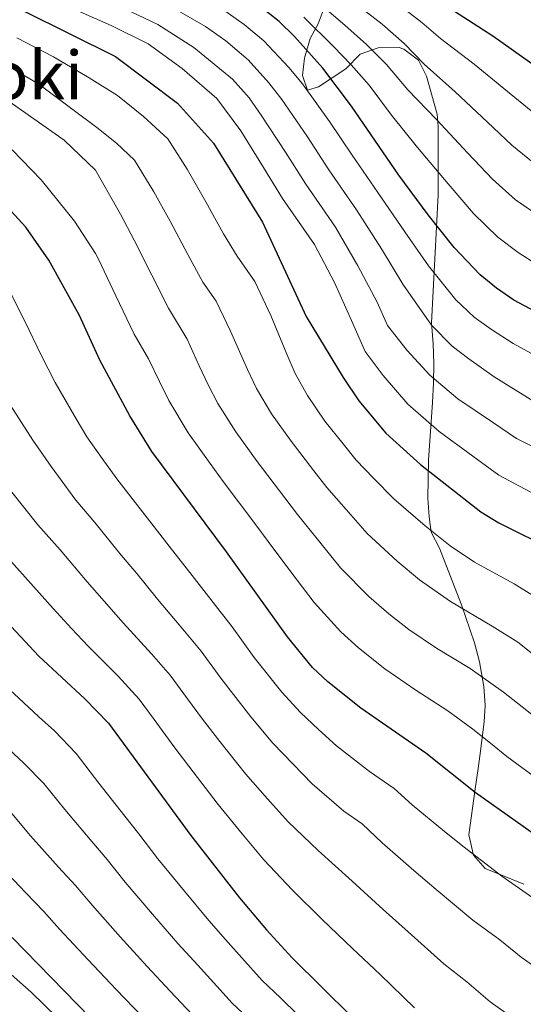
# Model space of a CAD drawing. Extents: x 593437 to 600293, y 761665 to 766388.
# Drawn here: x 594513 to 594633, y 766020 to 766254 of the extents above; entities that cross this region are included whole.
import ezdxf
from ezdxf.enums import TextEntityAlignment as Align

# ---------------------------------------------------------------- set-up
doc = ezdxf.new("R2010")
doc.units = 0
doc.header["$MEASUREMENT"] = 0
doc.linetypes.add('DGN Style 3', pattern=[118.28672800000001, 84.49052, -33.796208])
for name, color, linetype in [('Nivel 35', 7, 'Continuous'), ('Nivel 4', 7, 'Continuous'), ('Nivel 45', 7, 'Continuous'), ('Nivel 5', 7, 'Continuous'), ('Nivel 57', 7, 'Continuous'), ('Nivel 61', 7, 'Continuous')]:
    doc.layers.add(name, color=color, linetype=linetype)
doc.styles.add('Style-times', font='times.shx', dxfattribs={"bigfont": 'timesbig.shx'})

msp = doc.modelspace()

# ---------------------------------------------------------------- linework, layer by layer
at = {"layer": 'Nivel 35', "color": 92, "linetype": 'DGN Style 3', "lineweight": 0}
msp.add_polyline3d([(594584.913, 766256.7220000001, 995.293), (594583.7320000001, 766253.4809999999, 993.886), (594581.835, 766250.0109999999, 992.902), (594580.442, 766245.3060000001, 991.59), (594579.9750000001, 766241.162, 990.4440000000001), (594581.1510000001, 766237.712, 989.952), (594583.835, 766238.4990000001, 990.4440000000001), (594590.337, 766242.77, 990.9350000000001), (594593.77, 766246.2509999999, 993.394), (594597.9850000001, 766247.817, 993.64), (594602.9990000001, 766247.845, 993.7), (594604.135, 766247.4750000001, 993.64), (594607.611, 766244.81, 992.4110000000001), (594609.558, 766240.9820000001, 990.4440000000001), (594612.0959999999, 766231.9210000001, 986.895), (594612.3289999999, 766229.091, 986.018), (594612.348, 766212.753, 981.475), (594610.7320000001, 766182.2110000001, 972.987), (594611.1499999999, 766177.219, 972.987), (594611.318, 766172.487, 971.894), (594611.243, 766167.7990000001, 970.197), (594610.9990000001, 766163.1529999999, 968.048), (594610, 766149.4170000001, 960.418), (594609.862, 766140.3910000001, 955.87), (594610.1769999999, 766135.906, 954.216), (594610.692, 766132.267, 953.318), (594612.639, 766128.439, 953.563), (594617.9199999999, 766114.9029999999, 949.465), (594620.95, 766105.869, 946.248), (594622.1399999999, 766101.351, 944.48), (594623.24, 766095.473, 942.008), (594623.5249999999, 766090.94, 939.966), (594623.298, 766087.0220000001, 938.0740000000001), (594622.2790000001, 766078.8630000001, 932.431), (594621.838, 766075.8700000001, 930.698), (594621.132, 766071.068, 929.481), (594619.642, 766060.104, 929.2230000000001), (594620.7679999999, 766055.243, 929.453), (594623.5390000001, 766052.0630000001, 930.452), (594632.7520000001, 766048.3, 931.434)], dxfattribs=at)
at = {"layer": 'Nivel 4', "color": 30, "linetype": 'Continuous', "lineweight": 30, "flags": 128}
for points, elevation in [([(594639.183, 766182.869), (594630.358, 766187.5959999999), (594626.2050000001, 766190.419), (594622.2930000001, 766193.6540000001), (594616.132, 766200.122), (594609.9650000001, 766207.942), (594602.9469999999, 766217.3999999999), (594591.673, 766233.8740000001), (594584.858, 766242.9029999999), (594578.1100000001, 766250.497), (594574.4650000001, 766254.031), (594566.584, 766260.3060000001), (594562.3260000001, 766262.94), (594552.659, 766267.3759999999), (594521.476, 766279.9510000001), (594502.592, 766286.906), (594493.3, 766290.6680000001), (594484.399, 766295.148), (594466.815, 766306.7390000001)], 975), ([(594639.0430000001, 766240.862), (594625.3700000001, 766250.533), (594612.601, 766258.781), (594602.2150000001, 766266.017), (594580.6130000001, 766278.602), (594558.264, 766293.038), (594532.317, 766307.6499999999)], 999.9999999999999), ([(594318.716, 766304.6810000001), (594330.1429999999, 766295.7679999999), (594334.416, 766293.446), (594339.2180000001, 766292.3230000001), (594356.8319999999, 766291.1980000001), (594449.5220000001, 766274.5619999999), (594482.1370000001, 766267.726), (594487.0549999999, 766266.4170000001), (594513.48, 766256.567), (594535.389, 766245.703), (594550.2180000001, 766234.594), (594558.7420000001, 766225.014), (594570.477, 766206.212), (594580.861, 766183.663), (594589.665, 766169.1840000001), (594593.395, 766163.574), (594599.81, 766155.8800000001), (594608.081, 766148.4340000001), (594622.49, 766137.1200000001), (594626.7409999999, 766134.507), (594640.1840000001, 766127.774)], 950), ([(594634.4569999999, 766060.6980000001), (594621.125, 766070.155), (594609.4099999999, 766079.5249999999), (594593.862, 766090.3090000001), (594586.0079999999, 766096.55), (594582.4010000001, 766100.004), (594576.416, 766107.2620000001), (594561.908, 766127.6030000001), (594544.0889999999, 766151.5360000001), (594538.81, 766160.03), (594531.7069999999, 766173.2650000001), (594526.8740000001, 766183.932), (594519.544, 766197.1440000001), (594514.068, 766205.034), (594510.4850000001, 766208.8870000001)], 925), ([(594491.98, 766129.676), (594517.1410000001, 766102.7050000001), (594528.138, 766092.4850000001), (594533.7209999999, 766086.693), (594553.361, 766059.9510000001), (594564.9979999999, 766045.0860000001), (594571.45, 766037.4450000001), (594577.5249999999, 766030.719), (594591.777, 766016.686)], 900), ([(594510.8030000001, 766035.5819999999), (594541.8300000001, 766003.7209999999)], 875)]:
    msp.add_lwpolyline(points, dxfattribs=dict(at, elevation=elevation))
at = {"layer": 'Nivel 5', "color": 30, "linetype": 'Continuous', "lineweight": 0, "flags": 128}
for points, elevation in [([(594490.1950000001, 766307.064), (594506.156, 766298.69), (594511.497, 766296.0020000001), (594517.0719999999, 766293.744), (594522.702, 766291.6699999999), (594528.402, 766289.571), (594535.709, 766286.3459999999), (594544.7590000001, 766282.139), (594550.102, 766279.575), (594556.581, 766276.5549999999), (594562.6669999999, 766273.1329999999), (594567.4210000001, 766270.638), (594572.1950000001, 766267.6240000001), (594578.652, 766262.852), (594582.567, 766259.7250000001), (594590.0719999999, 766253.155), (594595.2479999999, 766248.6100000001), (594600.044, 766243.8360000001), (594605.112, 766237.7990000001), (594611.916, 766230.6529999999), (594619.392, 766222.6680000001), (594625.2960000001, 766216.4180000001), (594630.716, 766211.5220000001), (594636.5109999999, 766207.5530000001)], 985), ([(594503.408, 766307.2479999999), (594520.595, 766298.669), (594526.189, 766296.4720000001), (594531.8659999999, 766294.382), (594538.189, 766291.413), (594547.1270000001, 766286.973), (594552.8219999999, 766284.0630000001), (594558.5419999999, 766281.145), (594565.399, 766277.0549999999), (594569.9680000001, 766274.487), (594575.0009999999, 766271.283), (594580.7450000001, 766267.263), (594588.716, 766261.334), (594592.679, 766258.281), (594598.9380000001, 766253.459), (594604.229, 766248.818), (594609.0079999999, 766243.889), (594616.3999999999, 766237.2790000001), (594624.1059999999, 766230.031), (594629.878, 766224.5660000001), (594634.9280000001, 766220.4569999999)], 990), ([(594517.0800000001, 766307.4380000001), (594530.621, 766300.96), (594535.3289999999, 766299.192), (594540.669, 766296.4809999999), (594549.4950000001, 766291.807), (594555.5430000001, 766288.55), (594560.503, 766285.7350000001), (594568.131, 766280.977), (594572.5160000001, 766278.3360000001), (594577.807, 766274.942), (594582.8389999999, 766271.6740000001), (594591.1440000001, 766266.192), (594598.743, 766261.3940000001), (594608.415, 766253.7990000001), (594612.9040000001, 766249.9780000001), (594620.885, 766243.906), (594628.8200000001, 766237.3940000001), (594634.46, 766232.7139999999)], 995), ([(594521.7509999999, 766258.638), (594534.3759999999, 766253.091), (594543.173, 766248.719), (594551.3459999999, 766242.8489999999), (594559.575, 766235.7320000001), (594565.2790000001, 766227.9550000001), (594570.6969999999, 766219.253), (594575.2320000001, 766211.811), (594582.8470000001, 766200.8829999999), (594587.6000000001, 766191.773), (594591.702, 766182.7409999999), (594594.9580000001, 766175.371), (594599.1740000001, 766169.5900000001), (594605.0889999999, 766162.787), (594612.5360000001, 766156.2660000001), (594620.5930000001, 766150.3800000001), (594626.747, 766145.875), (594635.456, 766141.25)], 955), ([(594639.7010000001, 766150.233), (594631.0050000001, 766154.631), (594625.24, 766158.5020000001), (594616.9909999999, 766164.098), (594610.368, 766169.6950000001), (594604.9539999999, 766175.6059999999), (594600.2509999999, 766181.5590000001), (594597.8090000001, 766187.0860000001), (594593.1910000001, 766195.815), (594587.872, 766205.0120000001), (594580.754, 766215.263), (594575.9410000001, 766222.908), (594570.1740000001, 766231.692), (594567.283, 766235.821), (594563.297, 766240.307), (594554.091, 766247.872), (594545.544, 766253.3829999999), (594535.788, 766257.936)], 960), ([(594635.2620000001, 766163.3859999999), (594625.6640000001, 766169.2790000001), (594619.625, 766173.571), (594615.6470000001, 766176.6030000001), (594610.733, 766181.622), (594603.9169999999, 766191.4310000001), (594598.7820000001, 766199.8570000001), (594592.8970000001, 766209.1410000001), (594586.2760000001, 766218.716), (594581.185, 766226.5630000001), (594575.068, 766235.429), (594571.9990000001, 766239.467), (594567.02, 766244.881), (594561.737, 766249.4450000001), (594556.8360000001, 766252.8940000001), (594547.916, 766258.047)], 965), ([(594639.52, 766172.142), (594630.2139999999, 766177.257), (594624.9909999999, 766180.5830000001), (594620.926, 766183.5109999999), (594616.513, 766187.638), (594610.024, 766195.7760000001), (594604.3729999999, 766203.899), (594597.922, 766213.27), (594591.798, 766222.1680000001), (594586.429, 766230.2180000001), (594579.963, 766239.166), (594576.7150000001, 766243.1130000001), (594570.7420000001, 766249.456), (594566.1159999999, 766253.318), (594559.581, 766257.9170000001)], 970), ([(594580.338, 766255.111), (594587.4650000001, 766248.0290000001), (594591.5590000001, 766243.7609999999), (594595.858, 766238.855), (594601.216, 766231.71), (594607.4310000001, 766224.0260000001), (594614.6780000001, 766215.3049999999), (594620.7139999999, 766208.27), (594626.504, 766202.588), (594631.358, 766198.986), (594635.561, 766196.253)], 980), ([(594511.881, 766250.152), (594520.6259999999, 766245.669), (594529.1329999999, 766240.635), (594535.8800000001, 766236.4029999999), (594542.1200000001, 766231.4210000001), (594547.9210000001, 766226.0860000001), (594552.469, 766218.8400000001), (594556.936, 766211.0320000001), (594561.1669999999, 766203.419), (594564.3999999999, 766198.061), (594568.5989999999, 766192.0560000001), (594572.4210000001, 766183.956), (594576.2380000001, 766174.7220000001), (594578.2209999999, 766170.0860000001), (594581.146, 766164.852), (594585.325, 766158.76), (594589.658, 766153.307), (594592.81, 766149.4099999999), (594596.9439999999, 766145.105), (594601.7479999999, 766140.199), (594609.237, 766133.807), (594615.193, 766129.006), (594620.986, 766125.0970000001), (594630.4269999999, 766119.9269999999), (594638.6000000001, 766114.889)], 945), ([(594508.828, 766244.023), (594517.1840000001, 766239.129), (594525.301, 766233.024), (594530.959, 766228.7520000001), (594535.639, 766225.0150000001), (594539.9890000001, 766221.014), (594544.5530000001, 766213.4610000001), (594548.419, 766206.466), (594552.6240000001, 766198.479), (594556.227, 766191.862), (594559.3759999999, 766187.358), (594562.8330000001, 766180.182), (594566.881, 766171.0490000001), (594569.0279999999, 766166.51), (594572.628, 766160.52), (594577.2550000001, 766153.946), (594582.72, 766146.881), (594585.81, 766142.94), (594590.362, 766137.676), (594595.415, 766131.9650000001), (594602.5279999999, 766125.3559999999), (594607.8970000001, 766120.892), (594615.2320000001, 766115.6869999999), (594625.173, 766109.8260000001), (594631.3019999999, 766106.048), (594635.2209999999, 766102.942)], 940), ([(594508.7350000001, 766235.9210000001), (594523.163, 766225.7920000001), (594530.6880000001, 766218.5660000001), (594535.973, 766209.2220000001), (594536.638, 766208.0819999999), (594539.9029999999, 766201.9010000001), (594544.081, 766193.54), (594548.0530000001, 766185.663), (594552.5290000001, 766178.2749999999), (594555.381, 766171.8970000001), (594557.524, 766167.3759999999), (594559.835, 766162.9340000001), (594564.1100000001, 766156.1880000001), (594569.185, 766149.132), (594575.783, 766140.4550000001), (594578.81, 766136.4709999999), (594583.781, 766130.247), (594589.0819999999, 766123.73), (594595.8189999999, 766116.905), (594600.6000000001, 766112.7779999999), (594605.3130000001, 766109.033), (594611.943, 766104.568), (594619.9180000001, 766099.726), (594627.9180000001, 766094.095), (594632.3189999999, 766090.602), (594640.1399999999, 766084.382)], 935), ([(594510.7609999999, 766223.4780000001), (594517.7180000001, 766216.287), (594525.6399999999, 766206.476), (594530.6780000001, 766198.7609999999), (594531.3859999999, 766197.335), (594535.538, 766188.6000000001), (594539.8800000001, 766179.4639999999), (594543.3, 766173.567), (594545.908, 766168.175), (594548.1669999999, 766163.703), (594552.754, 766155.9610000001), (594557.9809999999, 766148.648), (594561.115, 766144.318), (594568.845, 766134.0290000001), (594571.81, 766130.0009999999), (594577.199, 766122.818), (594582.7490000001, 766115.496), (594589.1100000001, 766108.4539999999), (594593.304, 766104.6640000001), (594599.587, 766099.6710000001), (594607.01, 766094.588), (594614.6640000001, 766089.625), (594620.6159999999, 766085.2479999999), (594624.7690000001, 766081.94), (594628.6510000001, 766078.7890000001), (594636.692, 766072.855)], 930), ([(594509.28, 766191.538), (594513.8289999999, 766182.5700000001), (594517.686, 766174.4510000001), (594521.033, 766167.936), (594526.0700000001, 766159.328), (594528.5970000001, 766155.0109999999), (594532.237, 766149.8300000001), (594535.713, 766144.97), (594541.854, 766137.091), (594548.253, 766128.936), (594553.6869999999, 766121.942), (594559.798, 766114.065), (594563.2380000001, 766109.6499999999), (594568.4680000001, 766102.342), (594575.0320000001, 766094.1170000001), (594579.4780000001, 766089.23), (594583.842, 766085.166), (594588.0889999999, 766081.264), (594595.952, 766075.176), (594601.818, 766071.1089999999), (594606.156, 766067.264), (594613.8300000001, 766060.8640000001), (594618.517, 766057.146), (594627.5190000001, 766050.2250000001), (594634.845, 766045.0109999999)], 920), ([(594510.3600000001, 766162.6070000001), (594515.7050000001, 766154.203), (594520.078, 766147.888), (594525.973, 766139.8659999999), (594530.493, 766134.5349999999), (594536.8049999999, 766126.798), (594540.4750000001, 766122.378), (594545.466, 766116.2820000001), (594551.8829999999, 766108.6699999999), (594555.8589999999, 766103.9110000001), (594560.521, 766097.422), (594567.6640000001, 766088.2309999999), (594572.949, 766081.9099999999), (594577.763, 766076.8929999999), (594582.3160000001, 766072.219), (594589.8260000001, 766065.743), (594594.226, 766062.693), (594598.9979999999, 766058.128), (594606.5349999999, 766051.5730000001), (594611.8319999999, 766047.031), (594620.581, 766039.7520000001), (594627.0009999999, 766035.0009999999), (594632.0989999999, 766030.9099999999), (594636.3840000001, 766027.841)], 915), ([(594510.712, 766141.817), (594516.916, 766134.0320000001), (594522.202, 766128.04), (594528.6840000001, 766120.4450000001), (594532.6969999999, 766115.8200000001), (594537.2450000001, 766110.621), (594543.9680000001, 766103.2749999999), (594548.479, 766098.1710000001), (594552.574, 766092.5020000001), (594556.1259999999, 766087.666), (594560.2949999999, 766082.345), (594566.419, 766074.5900000001), (594571.683, 766068.621), (594576.5430000001, 766063.175), (594583.7010000001, 766056.31), (594591.8400000001, 766048.9909999999), (594599.24, 766042.283), (594605.1470000001, 766036.916), (594613.6429999999, 766029.2790000001), (594619.156, 766024.9909999999), (594624.746, 766020.274), (594632.3300000001, 766014.827)], 910), ([(594507.858, 766128.1969999999), (594513.912, 766121.5449999999), (594520.564, 766114.092), (594524.919, 766109.2620000001), (594529.024, 766104.9610000001), (594536.0530000001, 766097.8800000001), (594541.1000000001, 766092.432), (594544.6270000001, 766087.5819999999), (594549.3630000001, 766081.1340000001), (594552.9269999999, 766076.459), (594559.8899999999, 766067.27), (594565.604, 766060.348), (594570.77, 766054.1300000001), (594577.575, 766046.8770000001), (594584.682, 766039.855), (594591.9450000001, 766032.9920000001), (594598.462, 766026.801), (594606.7050000001, 766018.8060000001)], 905), ([(594509.1130000001, 766095.7150000001), (594513.5190000001, 766091.6429999999), (594517.1869999999, 766088.2450000001), (594520.8640000001, 766084.841), (594526.044, 766079.507), (594531.4920000001, 766072.358), (594537.655, 766064.5090000001), (594540.9750000001, 766060.3500000001), (594545.547, 766054.3600000001), (594551.8729999999, 766046.6270000001), (594557.6470000001, 766039.6030000001), (594561.622, 766035.1130000001), (594565.5260000001, 766030.7), (594570.3859999999, 766025.3189999999), (594574.717, 766021.1680000001), (594578.8600000001, 766017.169)], 895), ([(594568.3470000001, 766015.1270000001), (594563.247, 766019.919), (594559.602, 766023.9550000001), (594555.0220000001, 766028.9610000001), (594550.2960000001, 766034.1200000001), (594544.2220000001, 766041.179), (594537.733, 766048.77), (594533.432, 766054.158), (594529.7509999999, 766058.446), (594523.345, 766066.084), (594518.3670000001, 766072.321), (594513.5900000001, 766077.1969999999), (594509.909, 766080.594)], 890), ([(594553.6780000001, 766017.21), (594548.4210000001, 766022.81), (594542.9450000001, 766028.6370000001), (594536.5700000001, 766035.7309999999), (594529.919, 766043.179), (594525.889, 766047.966), (594521.8470000001, 766052.382), (594515.1980000001, 766059.8090000001), (594510.69, 766065.135)], 885), ([(594541.821, 766016.658), (594535.594, 766023.1540000001), (594528.919, 766030.283), (594522.105, 766037.5889999999), (594518.3459999999, 766041.774), (594513.943, 766046.3189999999), (594507.051, 766053.5349999999)], 880), ([(594521.568, 766016.4040000001), (594515.3500000001, 766022.514), (594500.311, 766035.71)], 870)]:
    msp.add_lwpolyline(points, dxfattribs=dict(at, elevation=elevation))
at = {"layer": 'Nivel 57', "color": 92, "linetype": 'DGN Style 3', "lineweight": 0}
msp.add_polyline3d([(594632.7520000001, 766048.3, 931.434), (594623.5390000001, 766052.0630000001, 930.452), (594620.7679999999, 766055.243, 929.453), (594619.642, 766060.104, 929.2230000000001), (594621.132, 766071.068, 929.481), (594621.838, 766075.8700000001, 930.698), (594622.2790000001, 766078.8630000001, 932.431), (594623.298, 766087.0220000001, 938.0740000000001), (594623.5249999999, 766090.94, 939.966), (594623.24, 766095.473, 942.008), (594622.1399999999, 766101.351, 944.48), (594620.95, 766105.869, 946.248), (594617.9199999999, 766114.9029999999, 949.465), (594612.639, 766128.439, 953.563), (594610.692, 766132.267, 953.318), (594610.1769999999, 766135.906, 954.216), (594609.862, 766140.3910000001, 955.87), (594610, 766149.4170000001, 960.418), (594610.9990000001, 766163.1529999999, 968.048), (594611.243, 766167.7990000001, 970.197), (594611.318, 766172.487, 971.894), (594611.1499999999, 766177.219, 972.987), (594610.7320000001, 766182.2110000001, 972.987), (594612.348, 766212.753, 981.475), (594612.3289999999, 766229.091, 986.018), (594612.0959999999, 766231.9210000001, 986.895), (594609.558, 766240.9820000001, 990.4440000000001), (594607.611, 766244.81, 992.4110000000001), (594604.135, 766247.4750000001, 993.64), (594602.9990000001, 766247.845, 993.7), (594597.9850000001, 766247.817, 993.64), (594593.77, 766246.2509999999, 993.394), (594590.337, 766242.77, 990.9350000000001), (594583.835, 766238.4990000001, 990.4440000000001), (594581.1510000001, 766237.712, 989.952), (594579.9750000001, 766241.162, 990.4440000000001), (594580.442, 766245.3060000001, 991.59), (594581.835, 766250.0109999999, 992.902), (594583.7320000001, 766253.4809999999, 993.886), (594584.913, 766256.7220000001, 995.293)], dxfattribs=at)
at = {"layer": 'Nivel 61', "color": 7, "linetype": 'Continuous', "lineweight": 0}
msp.add_3dface([(593500.5700000001, 761665.3500000001), (593437.24, 766292.4299999999), (600225.1699999999, 766388.48), (600293.04, 761761.4199999999)], dxfattribs=at)

# ---------------------------------------------------------------- texts
at = {"layer": 'Nivel 45', "color": 7, "linetype": 'Continuous', "lineweight": 0, "style": 'Style-times'}
msp.add_text('Aldoki', height=11.500002, dxfattribs=at).set_placement((594504.6032543052, 766241.2550009999, 936.812), align=Align.MIDDLE_CENTER)

doc.saveas('drawing.dxf')
